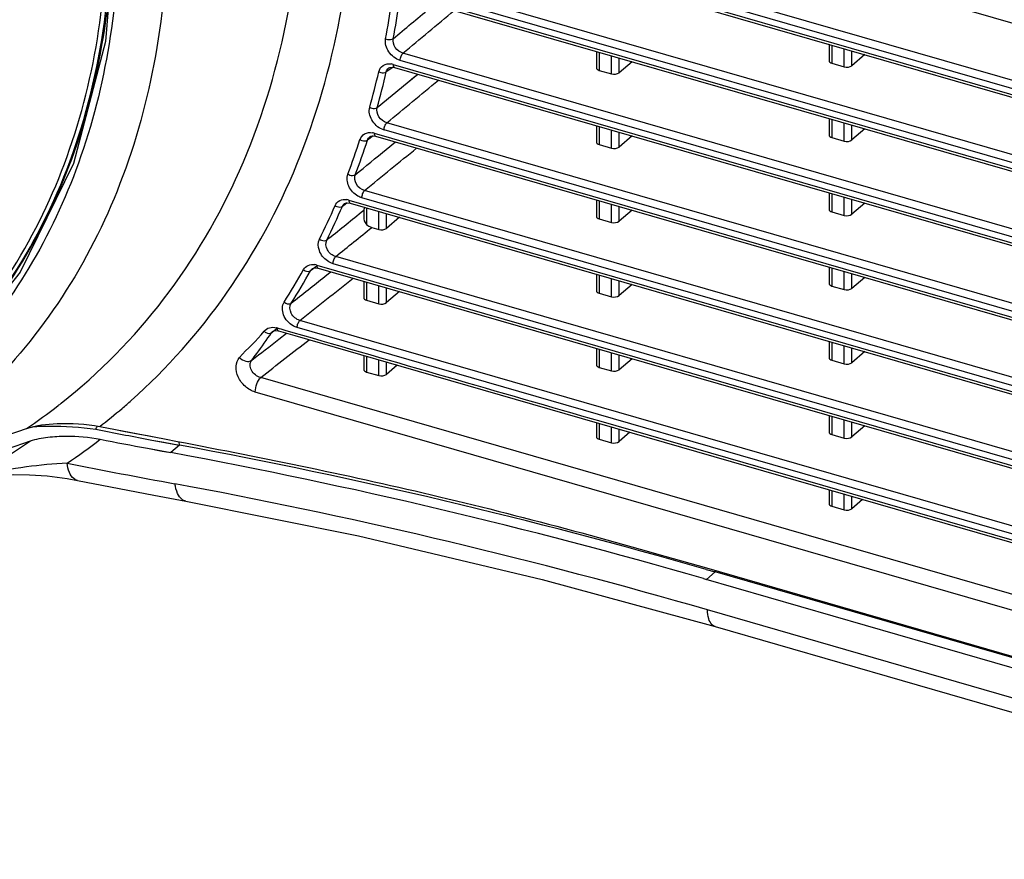
# Model space of a CAD drawing. Extents: x -169 to 3021, y -456 to 1822.
# Drawn here: x 2208 to 2294, y 1240 to 1313 of the extents above; entities that cross this region are included whole.
import ezdxf

# ---------------------------------------------------------------- set-up
doc = ezdxf.new("R2010")
doc.units = 0
doc.header["$LTSCALE"] = 65.395
doc.layers.add('B35LD-BOTTOMDXF_CONTINUOUS_LINE', color=7, linetype='CONTINUOUS')
doc.layers.add('B35LD-FRONT-DXF_CONTINUOUS_LINE', color=7, linetype='CONTINUOUS')

msp = doc.modelspace()

# ---------------------------------------------------------------- linework, layer by layer
at = {"layer": 'B35LD-BOTTOMDXF_CONTINUOUS_LINE', "color": 7, "linetype": 'Continuous'}
for p, q in [((2214.937, 1277.637), (2215.224, 1277.582)), ((2214.937, 1277.637), (2215.224, 1277.581)), ((2219.832, 1276.696), (2222.246, 1276.246)), ((2219.832, 1276.696), (2220.891, 1276.497)), ((2220.891, 1276.497), (2222.246, 1276.246)), ((2222.253, 1276.245), (2221.498, 1275.591)), ((2222.246, 1276.246), (2222.224, 1276.545)), ((2219.441, 1275.973), (2221.498, 1275.591)), ((2219.441, 1275.973), (2220.749, 1275.729)), ((2220.749, 1275.729), (2221.498, 1275.591)), ((2223.056, 1272.64), (2221.858, 1272.863)), ((2223.056, 1272.636), (2221.858, 1272.863)), ((2268.302, 1265.382), (2269.094, 1265.154)), ((2268.303, 1265.368), (2269.094, 1265.154)), ((2269.094, 1265.154), (2268.339, 1264.5)), ((2269.094, 1265.154), (2269.098, 1265.283)), ((2339.8, 1244.743), (2269.094, 1265.154)), ((2253.979, 1264.495), (2269.088, 1260.388)), ((2268.082, 1264.574), (2339.056, 1244.085)), ((2268.082, 1264.571), (2268.339, 1264.5)), ((2338.995, 1241.464), (2268.422, 1261.837)), ((2269.088, 1260.388), (2339.661, 1240.015))]:
    msp.add_line(p, q, dxfattribs=at)
for points in [[(2205.022, 1273.52), (2206.311, 1273.644), (2207.69, 1273.692), (2209.137, 1273.664), (2210.69, 1273.554), (2212.42, 1273.33), (2213.333, 1273.165)], [(2213.333, 1273.165), (2216.221, 1272.596), (2220.018, 1271.867), (2222.812, 1271.346)], [(2222.812, 1271.346), (2237.908, 1268.302), (2253.979, 1264.495)]]:
    msp.add_lwpolyline(points, dxfattribs=at)
for centre, radius, start, end in [((2334.088, 1883.696), 617.66, 258.904602, 259.339889), ((2019.574, 1832.052), 586.919, 287.741899, 288.852019), ((2181.391, 1317.588), 49.53, 296.40334, 304.18802), ((2184.576, 1316.484), 50.235, 303.66411, 307.74164), ((2340.766, 1922.276), 657.592, 259.002895, 259.368038), ((2134.305, 800.391), 483.913, 73.92443, 79.52865), ((2133.505, 799.52), 484.134, 73.86059, 79.5281), ((2341.808, 1923.232), 661.338, 258.717689, 259.550139), ((2132.422, 791.371), 489.729, 73.87684, 79.33492)]:
    msp.add_arc(centre, radius, start, end, dxfattribs=at)
for points, knots in [([(2209.411, 1277.862), (2209.887, 1277.898), (2211.732, 1277.969), (2213.583, 1277.839), (2214.937, 1277.637)], [0, 0, 0, 0, 0.258548, 1, 1, 1, 1]), ([(2209.222, 1276.617), (2209.711, 1276.784), (2210.751, 1276.983), (2212.8, 1277.092), (2214.341, 1276.951), (2215.324, 1276.76)], [0, 0, 0, 0, 0.251932, 0.511754, 1, 1, 1, 1]), ([(2212.422, 1274.674), (2211.233, 1274.61), (2208.746, 1274.368), (2206.279, 1273.957), (2205.006, 1273.664)], [0, 0, 0, 0, 0.476807, 1, 1, 1, 1]), ([(2213.333, 1273.165), (2213.216, 1273.188), (2212.903, 1273.348), (2212.565, 1273.899), (2212.456, 1274.392), (2212.422, 1274.674)], [0, 0, 0, 0, 0.191861, 0.542156, 1, 1, 1, 1]), ([(2222.812, 1271.346), (2222.692, 1271.368), (2222.37, 1271.524), (2222.016, 1272.079), (2221.897, 1272.578), (2221.858, 1272.863)], [0, 0, 0, 0, 0.192911, 0.543607, 1, 1, 1, 1]), ([(2269.088, 1260.388), (2268.988, 1260.417), (2268.726, 1260.588), (2268.484, 1261.12), (2268.43, 1261.575), (2268.422, 1261.837)], [0, 0, 0, 0, 0.184541, 0.532237, 1, 1, 1, 1])]:
    msp.add_open_spline(points, degree=3, knots=knots, dxfattribs=at)
msp.add_open_spline([(2214.937, 1277.637), (2214.982, 1277.731), (2215.028, 1277.823), (2215.078, 1277.913)], degree=3, dxfattribs=at)
at = {"layer": 'B35LD-FRONT-DXF_CONTINUOUS_LINE', "color": 7, "linetype": 'Continuous'}
for p, q in [((2243.017, 1328.212), (2339.096, 1300.477)), ((2339.222, 1295.409), (2243.118, 1323.152)), ((2242.742, 1322.029), (2338.985, 1294.246)), ((2338.985, 1294.772), (2242.881, 1322.515)), ((2242.853, 1321.765), (2339.096, 1293.982)), ((2339.222, 1288.914), (2242.702, 1316.777)), ((2338.985, 1288.277), (2242.465, 1316.14)), ((2242.092, 1315.721), (2338.985, 1287.75)), ((2242.203, 1315.457), (2339.096, 1287.486)), ((2258.71, 1310.692), (2258.71, 1309.258)), ((2279.062, 1311.312), (2279.062, 1309.878)), ((2279.312, 1311.24), (2279.312, 1309.65)), ((2280.383, 1309.341), (2280.383, 1310.931)), ((2281.052, 1309.443), (2281.052, 1310.737)), ((2338.985, 1281.781), (2241.559, 1309.906)), ((2339.222, 1282.419), (2241.796, 1310.543)), ((2258.96, 1310.62), (2258.96, 1309.03)), ((2260.031, 1308.721), (2260.031, 1310.311)), ((2260.701, 1308.823), (2260.701, 1310.117)), ((2261.835, 1309.79), (2260.701, 1308.823)), ((2282.186, 1310.41), (2281.052, 1309.443)), ((2240.936, 1309.313), (2240.336, 1308.891)), ((2240.654, 1309.115), (2240.336, 1308.891)), ((2240.562, 1309.247), (2240.653, 1309.296)), ((2240.562, 1309.247), (2240.569, 1309.252)), ((2240.653, 1309.296), (2240.963, 1309.315)), ((2240.936, 1309.313), (2240.654, 1309.115)), ((2240.945, 1309.557), (2338.985, 1281.255)), ((2240.963, 1309.315), (2241.056, 1309.293)), ((2241.056, 1309.293), (2339.096, 1280.991)), ((2258.96, 1309.03), (2260.031, 1308.721)), ((2279.312, 1309.65), (2280.383, 1309.341)), ((2242.17, 1307.945), (2243.091, 1308.706)), ((2242.17, 1307.945), (2242.721, 1308.4)), ((2242.721, 1308.4), (2243.091, 1308.706)), ((2239.546, 1305.778), (2242.17, 1307.945)), ((2279.062, 1304.817), (2279.062, 1303.383)), ((2279.312, 1304.745), (2279.312, 1303.155)), ((2338.985, 1275.286), (2240.147, 1303.818)), ((2339.222, 1275.924), (2240.384, 1304.456)), ((2258.71, 1304.197), (2258.71, 1302.763)), ((2258.96, 1304.124), (2258.96, 1302.535)), ((2260.031, 1302.226), (2260.031, 1303.815)), ((2280.383, 1302.846), (2280.383, 1304.436)), ((2281.052, 1302.948), (2281.052, 1304.242)), ((2282.186, 1303.915), (2281.052, 1302.948)), ((2239.194, 1303.293), (2238.689, 1302.936)), ((2238.897, 1303.231), (2238.988, 1303.281)), ((2238.897, 1303.231), (2238.904, 1303.237)), ((2238.988, 1303.281), (2239.299, 1303.3)), ((2239.281, 1303.542), (2338.985, 1274.76)), ((2239.299, 1303.3), (2239.392, 1303.278)), ((2239.392, 1303.278), (2339.096, 1274.496)), ((2260.701, 1302.327), (2260.701, 1303.622)), ((2261.835, 1303.295), (2260.701, 1302.327)), ((2279.312, 1303.155), (2280.383, 1302.846)), ((2240.338, 1302.12), (2241.139, 1302.774)), ((2240.338, 1302.12), (2240.823, 1302.516)), ((2240.823, 1302.516), (2241.139, 1302.774)), ((2258.96, 1302.535), (2260.031, 1302.226)), ((2338.985, 1268.791), (2238.202, 1297.884)), ((2339.222, 1269.429), (2238.439, 1298.522)), ((2279.062, 1298.322), (2279.062, 1296.888)), ((2279.312, 1298.249), (2279.312, 1296.66)), ((2280.383, 1296.351), (2280.383, 1297.94)), ((2281.052, 1296.452), (2281.052, 1297.747)), ((2236.912, 1297.432), (2236.498, 1297.137)), ((2236.732, 1297.304), (2236.498, 1297.137)), ((2236.683, 1297.374), (2236.774, 1297.424)), ((2236.683, 1297.374), (2236.691, 1297.379)), ((2236.912, 1297.432), (2236.732, 1297.304)), ((2236.774, 1297.424), (2237.087, 1297.443)), ((2237.068, 1297.686), (2338.985, 1268.265)), ((2237.087, 1297.443), (2237.179, 1297.422)), ((2237.179, 1297.422), (2339.096, 1268.001)), ((2238.609, 1297.009), (2238.609, 1295.551)), ((2258.71, 1297.701), (2258.71, 1296.267)), ((2258.96, 1297.629), (2258.96, 1296.039)), ((2260.031, 1295.73), (2260.031, 1297.32)), ((2260.701, 1295.832), (2260.701, 1297.127)), ((2282.186, 1297.42), (2281.052, 1296.452)), ((2238.149, 1296.621), (2238.369, 1296.798)), ((2238.149, 1296.621), (2238.295, 1296.739)), ((2238.295, 1296.739), (2238.369, 1296.798)), ((2238.359, 1296.444), (2238.359, 1296.361)), ((2239.68, 1295.11), (2239.68, 1296.7)), ((2240.349, 1295.212), (2240.349, 1296.507)), ((2241.483, 1296.179), (2240.349, 1295.212)), ((2258.96, 1296.039), (2260.031, 1295.73)), ((2261.835, 1296.8), (2260.701, 1295.832)), ((2279.312, 1296.66), (2280.383, 1296.351)), ((2239.069, 1295.286), (2239.68, 1295.11)), ((2339.222, 1262.933), (2235.924, 1292.753)), ((2234.258, 1291.896), (2233.718, 1291.509)), ((2233.878, 1291.691), (2234.03, 1291.758)), ((2234.062, 1291.756), (2233.91, 1291.646)), ((2234.03, 1291.758), (2234.372, 1291.737)), ((2234.258, 1291.896), (2234.062, 1291.756)), ((2234.261, 1292.001), (2338.985, 1261.77)), ((2234.372, 1291.737), (2339.096, 1261.506)), ((2338.985, 1262.296), (2235.687, 1292.115)), ((2279.062, 1291.826), (2279.062, 1290.392)), ((2279.312, 1291.754), (2279.312, 1290.164)), ((2208.315, 1291.38), (2202.034, 1283.442)), ((2233.91, 1291.646), (2233.718, 1291.509)), ((2233.878, 1291.691), (2233.882, 1291.694)), ((2234.964, 1290.991), (2235.291, 1291.251)), ((2235.291, 1291.251), (2235.496, 1291.413)), ((2235.291, 1291.251), (2235.496, 1291.413)), ((2258.71, 1291.206), (2258.71, 1289.772)), ((2258.96, 1291.134), (2258.96, 1289.544)), ((2280.383, 1289.855), (2280.383, 1291.445)), ((2281.052, 1289.957), (2281.052, 1291.252)), ((2282.186, 1290.925), (2281.052, 1289.957)), ((2238.359, 1290.586), (2238.359, 1289.152)), ((2238.609, 1290.514), (2238.609, 1288.924)), ((2239.68, 1288.615), (2239.68, 1290.205)), ((2240.349, 1288.717), (2240.349, 1290.012)), ((2260.031, 1289.235), (2260.031, 1290.825)), ((2260.701, 1289.337), (2260.701, 1290.632)), ((2261.835, 1290.304), (2260.701, 1289.337)), ((2279.312, 1290.164), (2280.383, 1289.855)), ((2241.483, 1289.684), (2240.349, 1288.717)), ((2258.96, 1289.544), (2260.031, 1289.235)), ((2238.609, 1288.924), (2239.68, 1288.615)), ((2339.222, 1256.438), (2232.783, 1287.164)), ((2230.772, 1286.423), (2230.297, 1286.079)), ((2230.434, 1286.178), (2230.297, 1286.079)), ((2230.416, 1286.203), (2230.559, 1286.265)), ((2230.416, 1286.203), (2230.42, 1286.205)), ((2230.546, 1286.26), (2230.434, 1286.178)), ((2230.772, 1286.423), (2230.546, 1286.26)), ((2230.559, 1286.265), (2230.902, 1286.243)), ((2230.901, 1286.244), (2232.344, 1285.827)), ((2230.901, 1286.244), (2230.902, 1286.243)), ((2230.946, 1285.522), (2231.609, 1286.039)), ((2231.451, 1286.317), (2232.164, 1286.111)), ((2232.344, 1285.827), (2241.595, 1283.157)), ((2338.985, 1255.801), (2232.546, 1286.527)), ((2279.062, 1285.331), (2279.062, 1283.897)), ((2279.312, 1285.259), (2279.312, 1283.669)), ((2280.383, 1283.36), (2280.383, 1284.95)), ((2238.359, 1284.091), (2238.359, 1282.873)), ((2238.609, 1284.019), (2238.609, 1282.645)), ((2258.71, 1284.711), (2258.71, 1283.277)), ((2258.96, 1284.639), (2258.96, 1283.049)), ((2260.031, 1282.74), (2260.031, 1284.33)), ((2260.701, 1282.842), (2260.701, 1284.137)), ((2281.052, 1283.462), (2281.052, 1284.757)), ((2282.186, 1284.429), (2281.052, 1283.462)), ((2239.68, 1282.336), (2239.68, 1283.71)), ((2240.349, 1282.438), (2240.349, 1283.516)), ((2241.293, 1283.244), (2240.349, 1282.438)), ((2241.595, 1283.157), (2339.096, 1255.011)), ((2261.835, 1283.809), (2260.701, 1282.842)), ((2279.312, 1283.669), (2280.383, 1283.36)), ((2238.609, 1282.645), (2239.68, 1282.336)), ((2258.96, 1283.049), (2260.031, 1282.74)), ((2339.459, 1250.386), (2229.352, 1282.171)), ((2338.985, 1249.111), (2228.878, 1280.896)), ((2279.062, 1278.836), (2279.062, 1277.402)), ((2258.71, 1278.216), (2258.71, 1276.998)), ((2258.96, 1278.144), (2258.96, 1276.77)), ((2259.097, 1278.336), (2338.985, 1255.274)), ((2279.312, 1278.764), (2279.312, 1277.174)), ((2280.383, 1276.865), (2280.383, 1278.455)), ((2281.052, 1276.967), (2281.052, 1278.262)), ((2282.186, 1277.934), (2281.052, 1276.967)), ((2215.281, 1277.879), (2216.661, 1277.615)), ((2216.661, 1277.615), (2217.349, 1277.483)), ((2216.661, 1277.615), (2220.946, 1276.794)), ((2260.031, 1276.461), (2260.031, 1277.835)), ((2260.701, 1276.563), (2260.701, 1277.641)), ((2261.645, 1277.369), (2260.701, 1276.563)), ((2279.312, 1277.174), (2280.383, 1276.865)), ((2220.946, 1276.794), (2222.066, 1276.578)), ((2220.946, 1276.794), (2222.067, 1276.576)), ((2258.96, 1276.77), (2260.031, 1276.461)), ((2279.062, 1272.341), (2279.062, 1271.123)), ((2279.312, 1272.269), (2279.312, 1270.895)), ((2280.383, 1270.586), (2280.383, 1271.96)), ((2281.052, 1270.688), (2281.052, 1271.766)), ((2281.997, 1271.494), (2281.052, 1270.688)), ((2279.312, 1270.895), (2280.383, 1270.586)), ((2268.339, 1265.502), (2338.985, 1245.108))]:
    msp.add_line(p, q, dxfattribs=at)
for points in [[(2216.652, 1322.329), (2215.792, 1311.565), (2212.99, 1300.89), (2208.315, 1291.38)], [(2217.349, 1277.483), (2218.743, 1277.216), (2219.458, 1277.079), (2220.191, 1276.939), (2220.946, 1276.794)]]:
    msp.add_lwpolyline(points, dxfattribs=at)
for centre, radius, start, end in [((2166.356, 1325.656), 75.213, 349.38312, 351.83317), ((2166.648, 1325.733), 75.591, 349.38312, 351.83317), ((2240.559, 1308.225), 1.387, 73.83177, 81.17961), ((2170.903, 1324.711), 70.568, 344.45744, 347.05225), ((2171.217, 1324.782), 70.922, 344.45744, 347.05225), ((2240.576, 1305.301), 1.543, 247.25718, 253.84395), ((2174.889, 1323.513), 66.405, 339.22214, 341.98277), ((2175.223, 1323.578), 66.738, 339.22214, 341.98277), ((2238.894, 1302.206), 1.391, 73.83885, 80.77046), ((2236.682, 1296.353), 1.387, 73.8334, 81.09067), ((2178.228, 1322.162), 62.802, 333.63466, 336.5835), ((2178.579, 1322.221), 63.117, 333.63466, 336.5835), ((2233.873, 1290.664), 1.392, 73.84163, 80.60574), ((2180.846, 1320.79), 59.846, 327.64911, 330.81038), ((2181.21, 1320.842), 60.146, 327.64911, 330.81038), ((2230.722, 1285.788), 0.515, 126.44089, 145.60237), ((2230.378, 1285.074), 1.491, 73.89096, 76.23269), ((2277.536, 1447.315), 167.464, 253.79148, 254.02647), ((2180.002, 1320.33), 51.489, 304.10124, 307.92158), ((2180.109, 1320.189), 51.312, 307.92407, 308.29269), ((2182.592, 1320.025), 53.338, 310.50134, 311.64129), ((2182.549, 1320.075), 53.404, 307.80121, 310.50078), ((2014.738, 1839.63), 594.524, 287.806754, 289.058497)]:
    msp.add_arc(centre, radius, start, end, dxfattribs=at)
for centre, start_param, end_param in [((2279.562, 1309.889), 3.124354, 4.171551), ((2259.21, 1309.269), 3.124354, 4.171551), ((2280.633, 1309.58), -2.111634, -0.593197), ((2260.281, 1308.96), -2.111634, -0.593197), ((2279.562, 1303.394), 3.124354, 4.171551), ((2280.633, 1303.085), -2.111634, -0.593197), ((2259.21, 1302.774), 3.124354, 4.171551), ((2260.281, 1302.465), -2.111634, -0.593197), ((2279.562, 1296.899), 3.124354, 4.171551), ((2259.21, 1296.279), 3.124354, 4.171551), ((2280.633, 1296.59), -2.111634, -0.593197), ((2239.93, 1295.349), -2.111634, -0.593197), ((2260.281, 1295.97), -2.111634, -0.593197), ((2279.562, 1290.404), 3.124354, 4.171551), ((2238.859, 1289.163), 3.124354, 4.171551), ((2259.21, 1289.783), 3.124354, 4.171551), ((2260.281, 1289.474), -2.111634, -0.593197), ((2280.633, 1290.095), -2.111634, -0.593197), ((2239.93, 1288.854), -2.111634, -0.593197), ((2259.21, 1283.288), 3.124354, 4.171551), ((2279.562, 1283.908), 3.124354, 4.171551), ((2280.633, 1283.599), -2.111634, -0.593197), ((2238.859, 1282.885), 3.124354, 4.171551), ((2239.93, 1282.575), -2.111634, -0.593197), ((2260.281, 1282.979), -2.111634, -0.593197), ((2279.562, 1277.413), 3.124354, 4.171551), ((2259.21, 1277.01), 3.124354, 4.171551), ((2260.281, 1276.7), -2.111634, -0.593197), ((2280.633, 1277.104), -2.111634, -0.593197), ((2279.562, 1271.135), 3.124354, 4.171551), ((2280.633, 1270.825), -2.111634, -0.593197)]:
    msp.add_ellipse(centre, major_axis=(0.5, 0.016), ratio=0.538915, start_param=start_param, end_param=end_param, dxfattribs=at)
for points, knots in [([(2201.78, 1283.681), (2204.499, 1286.455), (2209.325, 1292.827), (2214.148, 1304.053), (2216.497, 1316.615), (2216.257, 1334.927), (2210.837, 1353.606), (2201.351, 1370.931), (2192.152, 1383.204), (2181.319, 1394.062), (2165.527, 1405.925), (2147.814, 1413.958), (2129.724, 1416.811), (2116.955, 1416.281), (2105.156, 1413.112), (2098.159, 1409.245), (2095.026, 1406.951)], [0, 0, 0, 0, 0.05352, 0.108847, 0.166956, 0.228327, 0.359949, 0.429435, 0.5, 0.570565, 0.640051, 0.771673, 0.833044, 0.891153, 0.94648, 1, 1, 1, 1]), ([(2201.551, 1283.897), (2204.01, 1286.425), (2208.42, 1292.154), (2213.058, 1302.157), (2215.667, 1313.334), (2216.382, 1329.686), (2212.741, 1346.637), (2205.562, 1362.794), (2195.888, 1378.523), (2180.206, 1395.561), (2160.936, 1407.877), (2144.557, 1413.812), (2132.464, 1416.114), (2120.724, 1416.255), (2113.196, 1414.86), (2109.646, 1413.793)], [0, 0, 0, 0, 0.052782, 0.107112, 0.163835, 0.223432, 0.350947, 0.418495, 0.487559, 0.626532, 0.761182, 0.825217, 0.886356, 0.944522, 1, 1, 1, 1]), ([(2211.906, 1279.917), (2215.246, 1282.554), (2221.352, 1288.763), (2228.045, 1300.204), (2232.099, 1313.356), (2232.946, 1322.695), (2232.946, 1327.47)], [0, 0, 0, 0, 0.237611, 0.480323, 0.733355, 1, 1, 1, 1]), ([(2218.033, 1280.164), (2221.158, 1282.943), (2226.837, 1289.345), (2233.025, 1300.815), (2236.769, 1313.816), (2237.555, 1322.996), (2237.555, 1327.686)], [0, 0, 0, 0, 0.23738, 0.480515, 0.733808, 1, 1, 1, 1]), ([(2201.797, 1283.666), (2204.368, 1286.273), (2208.968, 1292.217), (2213.739, 1302.649), (2216.324, 1314.32), (2216.545, 1322.47), (2216.311, 1326.618)], [0, 0, 0, 0, 0.235687, 0.47855, 0.732588, 1, 1, 1, 1]), ([(2216.948, 1322.1), (2216.948, 1314.94), (2215.325, 1304.239), (2209.416, 1291.662), (2205.392, 1286.274), (2203.157, 1283.863)], [0, 0, 0, 0, 0.517846, 0.762171, 1, 1, 1, 1]), ([(2221.186, 1322.411), (2221.186, 1318.358), (2220.538, 1310.42), (2217.46, 1299.131), (2212.367, 1289.071), (2207.675, 1283.346), (2205.081, 1280.823)], [0, 0, 0, 0, 0.265777, 0.519217, 0.762682, 1, 1, 1, 1]), ([(2241.559, 1309.906), (2241.16, 1310.021), (2240.471, 1310.556), (2240.209, 1311.414), (2240.282, 1311.799)], [0, 0, 0, 0, 0.514419, 1, 1, 1, 1]), ([(2240.282, 1311.799), (2240.338, 1311.773), (2240.549, 1311.705), (2240.814, 1311.707), (2240.944, 1311.806)], [0, 0, 0, 0, 0.273802, 1, 1, 1, 1]), ([(2241.796, 1310.543), (2241.527, 1310.615), (2241.057, 1310.968), (2240.891, 1311.548), (2240.944, 1311.806)], [0, 0, 0, 0, 0.513676, 1, 1, 1, 1]), ([(2241.559, 1309.906), (2241.559, 1310.027), (2241.608, 1310.255), (2241.717, 1310.468), (2241.796, 1310.543)], [0, 0, 0, 0, 0.52702, 1, 1, 1, 1]), ([(2239.677, 1308.899), (2239.728, 1309.122), (2240.015, 1309.568), (2240.534, 1309.632), (2240.771, 1309.595)], [0, 0, 0, 0, 0.488607, 1, 1, 1, 1]), ([(2240.945, 1309.557), (2240.945, 1309.524), (2240.949, 1309.431), (2240.994, 1309.311), (2241.056, 1309.293)], [0, 0, 0, 0, 0.336828, 1, 1, 1, 1]), ([(2239.677, 1308.899), (2239.732, 1308.871), (2239.94, 1308.797), (2240.206, 1308.793), (2240.336, 1308.891)], [0, 0, 0, 0, 0.275795, 1, 1, 1, 1]), ([(2239.979, 1303.877), (2239.603, 1304.035), (2238.983, 1304.594), (2238.79, 1305.443), (2238.89, 1305.802)], [0, 0, 0, 0, 0.522697, 1, 1, 1, 1]), ([(2238.89, 1305.802), (2238.945, 1305.772), (2239.15, 1305.691), (2239.417, 1305.681), (2239.546, 1305.778)], [0, 0, 0, 0, 0.277977, 1, 1, 1, 1]), ([(2240.384, 1304.456), (2240.103, 1304.53), (2239.616, 1304.902), (2239.469, 1305.519), (2239.546, 1305.778)], [0, 0, 0, 0, 0.51743, 1, 1, 1, 1]), ([(2240.147, 1303.818), (2240.147, 1303.94), (2240.196, 1304.168), (2240.305, 1304.381), (2240.384, 1304.456)], [0, 0, 0, 0, 0.52702, 1, 1, 1, 1]), ([(2238.038, 1302.974), (2238.104, 1303.178), (2238.407, 1303.569), (2238.892, 1303.615), (2239.117, 1303.579)], [0, 0, 0, 0, 0.485172, 1, 1, 1, 1]), ([(2238.038, 1302.974), (2238.091, 1302.942), (2238.292, 1302.855), (2238.561, 1302.84), (2238.689, 1302.936)], [0, 0, 0, 0, 0.280023, 1, 1, 1, 1]), ([(2239.281, 1303.542), (2239.281, 1303.509), (2239.285, 1303.416), (2239.33, 1303.296), (2239.392, 1303.278)], [0, 0, 0, 0, 0.336828, 1, 1, 1, 1]), ([(2237.855, 1298.032), (2237.511, 1298.226), (2236.967, 1298.802), (2236.851, 1299.628), (2236.975, 1299.956)], [0, 0, 0, 0, 0.530341, 1, 1, 1, 1]), ([(2236.975, 1299.956), (2237.028, 1299.923), (2237.224, 1299.829), (2237.494, 1299.808), (2237.621, 1299.903)], [0, 0, 0, 0, 0.282268, 1, 1, 1, 1]), ([(2238.439, 1298.522), (2238.147, 1298.599), (2237.643, 1298.989), (2237.519, 1299.646), (2237.621, 1299.903)], [0, 0, 0, 0, 0.521387, 1, 1, 1, 1]), ([(2235.858, 1297.204), (2235.937, 1297.386), (2236.243, 1297.719), (2236.687, 1297.756), (2236.897, 1297.724)], [0, 0, 0, 0, 0.482982, 1, 1, 1, 1]), ([(2238.202, 1297.884), (2238.202, 1298.006), (2238.252, 1298.234), (2238.361, 1298.447), (2238.439, 1298.522)], [0, 0, 0, 0, 0.52702, 1, 1, 1, 1]), ([(2235.858, 1297.204), (2235.91, 1297.169), (2236.102, 1297.07), (2236.372, 1297.043), (2236.498, 1297.137)], [0, 0, 0, 0, 0.284379, 1, 1, 1, 1]), ([(2237.068, 1297.686), (2237.068, 1297.653), (2237.073, 1297.559), (2237.117, 1297.44), (2237.179, 1297.422)], [0, 0, 0, 0, 0.336828, 1, 1, 1, 1]), ([(2238.451, 1297.054), (2238.426, 1296.989), (2238.396, 1296.905), (2238.373, 1296.818), (2238.369, 1296.798)], [0, 0, 0, 0, 0.777473, 1, 1, 1, 1]), ([(2238.359, 1296.66), (2238.359, 1296.644), (2238.359, 1296.573), (2238.36, 1296.501), (2238.359, 1296.444)], [0, 0, 0, 0, 0.218196, 1, 1, 1, 1]), ([(2238.359, 1296.361), (2238.359, 1296.145), (2238.381, 1295.839), (2238.555, 1295.6), (2238.609, 1295.551)], [0, 0, 0, 0, 0.74932, 1, 1, 1, 1]), ([(2235.187, 1292.36), (2234.872, 1292.582), (2234.392, 1293.17), (2234.35, 1293.974), (2234.497, 1294.272)], [0, 0, 0, 0, 0.536545, 1, 1, 1, 1]), ([(2234.497, 1294.272), (2234.548, 1294.235), (2234.735, 1294.131), (2235.006, 1294.098), (2235.131, 1294.191)], [0, 0, 0, 0, 0.286705, 1, 1, 1, 1]), ([(2235.924, 1292.753), (2235.62, 1292.832), (2235.097, 1293.241), (2235.001, 1293.939), (2235.131, 1294.191)], [0, 0, 0, 0, 0.525539, 1, 1, 1, 1]), ([(2235.687, 1292.115), (2235.687, 1292.237), (2235.737, 1292.465), (2235.846, 1292.678), (2235.924, 1292.753)], [0, 0, 0, 0, 0.52702, 1, 1, 1, 1]), ([(2233.092, 1291.604), (2233.182, 1291.765), (2233.493, 1292.046), (2233.903, 1292.07), (2234.1, 1292.037)], [0, 0, 0, 0, 0.480599, 1, 1, 1, 1]), ([(2234.261, 1292.001), (2234.261, 1291.968), (2234.265, 1291.875), (2234.309, 1291.755), (2234.372, 1291.737)], [0, 0, 0, 0, 0.336913, 1, 1, 1, 1]), ([(2233.092, 1291.604), (2233.141, 1291.565), (2233.323, 1291.455), (2233.594, 1291.417), (2233.718, 1291.509)], [0, 0, 0, 0, 0.288902, 1, 1, 1, 1]), ([(2232.195, 1286.676), (2231.819, 1286.89), (2231.237, 1287.525), (2231.205, 1288.455), (2231.403, 1288.767)], [0, 0, 0, 0, 0.539147, 1, 1, 1, 1]), ([(2231.403, 1288.767), (2231.451, 1288.727), (2231.627, 1288.612), (2231.898, 1288.567), (2232.021, 1288.658)], [0, 0, 0, 0, 0.291335, 1, 1, 1, 1]), ([(2232.783, 1287.164), (2232.467, 1287.246), (2231.923, 1287.675), (2231.862, 1288.415), (2232.021, 1288.658)], [0, 0, 0, 0, 0.529867, 1, 1, 1, 1]), ([(2229.654, 1286.208), (2229.768, 1286.355), (2230.12, 1286.588), (2230.533, 1286.572), (2230.733, 1286.523)], [0, 0, 0, 0, 0.475169, 1, 1, 1, 1]), ([(2232.546, 1286.527), (2232.546, 1286.648), (2232.596, 1286.876), (2232.704, 1287.089), (2232.783, 1287.164)], [0, 0, 0, 0, 0.52702, 1, 1, 1, 1]), ([(2228.568, 1283.671), (2228.721, 1283.868), (2229.318, 1284.656), (2229.875, 1285.473), (2230.297, 1286.079)], [0, 0, 0, 0, 0.252462, 1, 1, 1, 1]), ([(2229.654, 1286.208), (2229.703, 1286.163), (2229.881, 1286.031), (2230.169, 1285.983), (2230.297, 1286.079)], [0, 0, 0, 0, 0.292662, 1, 1, 1, 1]), ([(2230.791, 1286.507), (2230.791, 1286.474), (2230.795, 1286.382), (2230.839, 1286.263), (2230.901, 1286.244)], [0, 0, 0, 0, 0.336145, 1, 1, 1, 1]), ([(2228.878, 1280.896), (2228.559, 1280.988), (2227.952, 1281.345), (2227.34, 1282.159), (2227.103, 1283.1), (2227.312, 1283.709), (2227.494, 1283.912)], [0, 0, 0, 0, 0.26178, 0.534287, 0.784964, 1, 1, 1, 1]), ([(2227.494, 1283.912), (2227.647, 1283.759), (2227.987, 1283.537), (2228.431, 1283.567), (2228.568, 1283.671)], [0, 0, 0, 0, 0.556595, 1, 1, 1, 1]), ([(2229.352, 1282.171), (2229.019, 1282.246), (2228.56, 1282.609), (2228.385, 1283.248), (2228.48, 1283.561), (2228.568, 1283.671)], [0, 0, 0, 0, 0.530315, 0.781775, 1, 1, 1, 1]), ([(2228.88, 1280.898), (2228.88, 1281.14), (2228.978, 1281.594), (2229.195, 1282.019), (2229.352, 1282.169)], [0, 0, 0, 0, 0.527049, 1, 1, 1, 1]), ([(2208.87, 1277.695), (2209.723, 1277.989), (2211.892, 1278.251), (2214.054, 1278.113), (2215.281, 1277.879)], [0, 0, 0, 0, 0.419345, 1, 1, 1, 1]), ([(2222.066, 1276.578), (2229.736, 1275.099), (2245.295, 1271.95), (2260.601, 1267.736), (2268.339, 1265.502)], [0, 0, 0, 0, 0.492325, 1, 1, 1, 1])]:
    msp.add_open_spline(points, degree=3, knots=knots, dxfattribs=at)
for points in [[(2240.944, 1311.806), (2241.994, 1312.682), (2243.044, 1313.558), (2244.094, 1314.434)], [(2241.796, 1310.543), (2243.288, 1311.79), (2244.78, 1313.036), (2246.272, 1314.283)], [(2240.336, 1308.891), (2240.366, 1309.028), (2240.448, 1309.164), (2240.562, 1309.247)], [(2240.384, 1304.456), (2241.888, 1305.699), (2243.391, 1306.942), (2244.895, 1308.185)], [(2238.689, 1302.936), (2238.725, 1303.051), (2238.8, 1303.16), (2238.897, 1303.231)], [(2237.621, 1299.903), (2238.527, 1300.642), (2239.432, 1301.381), (2240.338, 1302.12)], [(2238.439, 1298.522), (2239.957, 1299.761), (2241.474, 1301), (2242.99, 1302.239)], [(2238.202, 1297.884), (2238.082, 1297.919), (2237.965, 1297.97), (2237.855, 1298.032)], [(2236.498, 1297.137), (2236.537, 1297.229), (2236.602, 1297.314), (2236.683, 1297.374)], [(2235.131, 1294.191), (2236.137, 1295.001), (2237.143, 1295.811), (2238.149, 1296.621)], [(2238.369, 1296.798), (2238.359, 1296.753), (2238.359, 1296.706), (2238.359, 1296.66)], [(2235.924, 1292.753), (2236.973, 1293.597), (2238.021, 1294.442), (2239.069, 1295.286)], [(2238.609, 1295.551), (2238.739, 1295.432), (2238.899, 1295.336), (2239.069, 1295.286)], [(2235.687, 1292.115), (2235.509, 1292.167), (2235.339, 1292.253), (2235.187, 1292.36)], [(2232.021, 1288.658), (2233.002, 1289.435), (2233.983, 1290.213), (2234.964, 1290.991)], [(2232.783, 1287.164), (2234.333, 1288.394), (2235.883, 1289.623), (2237.433, 1290.853)], [(2233.718, 1291.509), (2233.757, 1291.579), (2233.812, 1291.643), (2233.878, 1291.691)], [(2232.546, 1286.527), (2232.424, 1286.562), (2232.306, 1286.614), (2232.195, 1286.676)], [(2227.494, 1283.912), (2228.196, 1284.694), (2229.01, 1285.377), (2229.654, 1286.208)], [(2232.164, 1286.111), (2241.14, 1283.516), (2250.119, 1280.928), (2259.097, 1278.336)], [(2228.568, 1283.671), (2229.361, 1284.288), (2230.154, 1284.905), (2230.946, 1285.522)], [(2229.352, 1282.171), (2230.763, 1283.27), (2232.174, 1284.369), (2233.584, 1285.469)]]:
    msp.add_open_spline(points, degree=3, dxfattribs=at)

doc.saveas('drawing.dxf')
